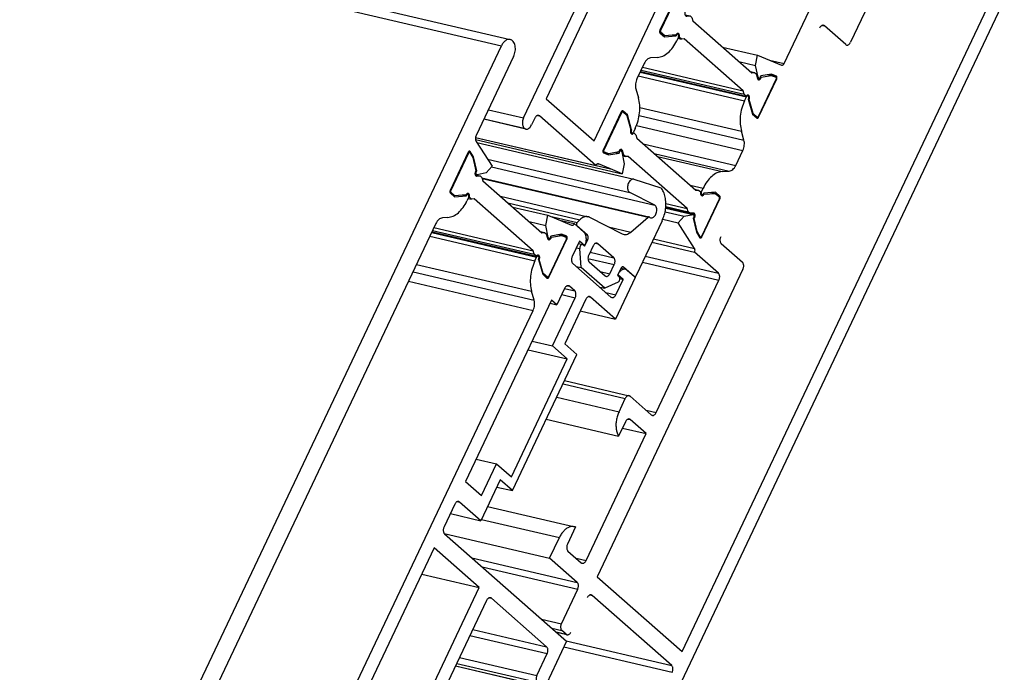
# Model space of a CAD drawing. Units: millimetres. Extents: x -214 to 965, y 74 to 905.
# Drawn here: x 604 to 699, y 175 to 238 of the extents above; entities that cross this region are included whole.
import ezdxf

# ---------------------------------------------------------------- set-up
doc = ezdxf.new("R2010")
doc.units = ezdxf.units.MM

# ---------------------------------------------------------------- blocks, each defined once
blk = doc.blocks.new('Alcoa_AA100_Profil-3_1__27', base_point=(643.747, 213.014))
at = {"color": 1, "linetype": 'Continuous'}
for p, q in [((645.545, 221.36), (647.283, 225.03)), ((647.357, 225.082), (647.252, 225.107)), ((647.388, 225.056), (647.693, 224.561)), ((647.693, 224.561), (647.978, 223.292)), ((647.904, 222.91), (648.39, 222.796)), ((647.965, 222.811), (648.081, 222.784)), ((648.081, 222.784), (648.39, 222.796)), ((648.39, 222.796), (648.55, 222.655)), ((648.55, 222.655), (648.645, 222.324)), ((648.645, 222.324), (654.333, 217.317)), ((645.95, 220.88), (645.554, 221.228)), ((645.757, 220.925), (645.95, 220.88)), ((647.022, 220.958), (645.95, 220.88)), ((647.232, 220.63), (647.555, 220.554)), ((647.289, 220.752), (647.346, 220.738)), ((647.555, 220.554), (647.346, 220.738)), ((647.815, 220.573), (647.555, 220.554)), ((653.503, 215.567), (647.815, 220.573)), ((643.747, 217.405), (653.806, 215.052)), ((643.805, 217.527), (653.598, 215.236)), ((643.936, 217.805), (653.503, 215.567)), ((654.209, 217.426), (654.593, 217.336)), ((654.333, 217.317), (654.593, 217.336)), ((654.593, 217.336), (654.752, 217.196)), ((654.752, 217.196), (654.872, 216.806)), ((656.702, 216.739), (654.964, 213.069)), ((655.197, 216.901), (655.254, 216.888)), ((655.254, 216.888), (656.22, 217.055)), ((655.956, 217.117), (656.22, 217.055)), ((656.22, 217.055), (656.676, 216.881)), ((653.598, 215.236), (653.503, 215.567)), ((653.806, 215.052), (653.598, 215.236)), ((654.016, 214.756), (654.087, 214.739)), ((654.476, 213.375), (654.087, 214.739)), ((654.391, 213.395), (654.476, 213.375)), ((654.871, 213.027), (654.476, 213.375)), ((654.89, 213.017), (654.687, 213.065))]:
    blk.add_line(p, q, dxfattribs=at)
at = {"color": 124, "linetype": 'Continuous'}
for p, q in [((647.22, 225.045), (647.283, 225.03)), ((645.468, 221.248), (645.554, 221.228)), ((645.484, 221.375), (645.545, 221.36)), ((654.678, 213.072), (654.871, 213.027))]:
    blk.add_line(p, q, dxfattribs=at)
at = {"color": 1, "linetype": 'Continuous'}
for points in [[(647.357, 225.082), (647.337, 225.082), (647.316, 225.073), (647.298, 225.055), (647.283, 225.03)], [(647.388, 225.056), (647.374, 225.073), (647.357, 225.082)], [(647.978, 223.292), (647.932, 223.216), (647.901, 223.126), (647.888, 223.032), (647.895, 222.943), (647.922, 222.867), (647.964, 222.812), (648.019, 222.783), (648.081, 222.784)], [(645.545, 221.36), (645.533, 221.324), (645.53, 221.285), (645.538, 221.252), (645.554, 221.228)], [(647.346, 220.738), (647.365, 220.843), (647.359, 220.943), (647.329, 221.027), (647.279, 221.083), (647.214, 221.105), (647.144, 221.089), (647.077, 221.038), (647.022, 220.958)], [(654.872, 216.806), (654.897, 216.729), (654.938, 216.673), (654.993, 216.642), (655.054, 216.641), (655.117, 216.669), (655.175, 216.723), (655.222, 216.799), (655.254, 216.888)], [(656.702, 216.739), (656.715, 216.783), (656.715, 216.827), (656.701, 216.862), (656.676, 216.881)], [(654.087, 214.739), (654.118, 214.841), (654.124, 214.945), (654.106, 215.039), (654.065, 215.11), (654.007, 215.149), (653.938, 215.152), (653.869, 215.118), (653.806, 215.052)], [(654.871, 213.027), (654.882, 213.02), (654.89, 213.017)], [(654.89, 213.017), (654.91, 213.017), (654.93, 213.027), (654.949, 213.045), (654.964, 213.069)]]:
    blk.add_spline(points, degree=3, dxfattribs=at)
blk = doc.blocks.new('Alcoa_AA100_734022__29', base_point=(606.34, 121.735))
at = {"color": 1, "linetype": 'Continuous'}
for p, q in [((651.525, 219.789), (654.907, 218.997)), ((653.112, 218.392), (654.711, 218.018)), ((654.711, 218.018), (654.907, 218.997)), ((654.907, 218.997), (657.208, 218.044)), ((656.069, 218.516), (657.459, 218.191)), ((654.956, 216.868), (654.711, 218.018)), ((657.459, 218.191), (658.38, 217.38)), ((655.037, 216.766), (654.872, 216.804)), ((655.012, 213.027), (656.754, 216.703)), ((656.242, 217.164), (655.214, 216.997)), ((656.039, 217.131), (656.734, 216.968)), ((656.734, 216.968), (656.242, 217.164)), ((657.965, 216.505), (657.26, 215.017)), ((658.477, 216.055), (657.965, 216.505)), ((658.381, 216.077), (658.477, 216.055)), ((653.661, 214.612), (653.829, 214.966)), ((653.848, 215.1), (653.977, 215.071)), ((654.007, 214.742), (654.418, 213.302)), ((657.309, 214.354), (660.992, 211.112)), ((661.946, 213.889), (662.388, 213.786)), ((662.575, 213.687), (663.257, 213.087)), ((654.418, 213.302), (654.827, 212.942)), ((663.342, 213.012), (661.436, 208.987)), ((661.456, 211.324), (662.16, 212.812)), ((662.16, 212.812), (661.649, 213.262)), ((661.855, 212.884), (662.16, 212.812)), ((663.257, 213.087), (663.342, 213.012)), ((656.528, 211.941), (655.781, 210.364)), ((657.503, 211.703), (656.991, 212.153)), ((655.269, 210.814), (646.978, 193.309)), ((653.596, 210.803), (653.351, 211.663)), ((655.781, 210.364), (655.269, 210.814)), ((655.353, 206.399), (657.551, 211.04)), ((658.568, 210.891), (656.535, 206.599)), ((661.436, 208.987), (659.031, 211.104)), ((622.506, 144.402), (653.493, 209.819)), ((655.128, 210.516), (655.781, 210.364)), ((658.043, 209.781), (661.436, 208.987)), ((653.001, 206.024), (656.786, 205.138)), ((653.395, 206.858), (655.353, 206.399)), ((656.786, 205.138), (655.353, 206.399)), ((657.712, 205.563), (656.535, 206.599)), ((651.396, 193.759), (656.786, 205.138)), ((651.493, 192.434), (657.712, 205.563)), ((648.005, 195.478), (649.963, 195.02)), ((648.513, 191.958), (649.963, 195.02)), ((649.963, 195.02), (651.396, 193.759)), ((646.978, 193.309), (648.513, 191.958)), ((650.316, 193.469), (648.451, 189.532)), ((649.992, 192.785), (651.493, 192.434)), ((651.493, 192.434), (650.316, 193.469)), ((645.941, 191.121), (644.905, 188.933)), ((648.451, 189.532), (646.404, 191.333)), ((645.514, 190.219), (648.451, 189.532)), ((644.953, 188.27), (656.721, 177.911)), ((643.951, 186.919), (621.23, 138.952)), ((648.3, 183.091), (643.951, 186.919)), ((642.752, 184.389), (648.3, 183.091)), ((629.02, 142.389), (648.3, 183.091)), ((649.013, 181.843), (630.687, 143.154)), ((654.798, 177.372), (649.477, 182.055)), ((656.721, 177.911), (654.772, 173.797)), ((653.851, 174.608), (654.846, 176.709)), ((654.402, 173.536), (646.009, 175.499)), ((654.309, 173.585), (653.9, 173.945)), ((610.514, 147.48), (621.126, 144.997)), ((611.283, 145.667), (620.602, 143.487)), ((620.546, 143.771), (621.126, 144.997)), ((621.126, 144.997), (622.043, 144.189)), ((621.373, 143.539), (620.627, 143.485)), ((621.782, 143.179), (621.373, 143.539)), ((608.517, 143.03), (619.118, 140.55)), ((620.06, 139.238), (621.802, 142.914)), ((630.736, 142.491), (643.271, 131.457)), ((607.877, 141.679), (618.39, 139.22)), ((641.86, 130.467), (629.069, 141.726)), ((618.39, 139.22), (618.97, 140.445)), ((619.195, 140.462), (619.466, 139.513)), ((606.69, 138.871), (621.246, 135.465)), ((618.598, 136.206), (606.722, 138.984)), ((606.876, 139.422), (617.845, 136.856)), ((618.539, 139.088), (618.39, 139.22)), ((619.466, 139.513), (619.875, 139.153)), ((621.23, 138.952), (635.402, 126.477)), ((617.845, 136.856), (618.588, 138.425)), ((619.224, 138.237), (618.892, 137.537)), ((621.558, 136.431), (619.409, 138.322)), ((606.34, 137.365), (621.221, 133.883)), ((618.561, 136.225), (617.845, 136.856)), ((618.892, 137.537), (618.774, 136.41)), ((621.246, 135.465), (621.577, 136.166)), ((620.541, 134.855), (621.246, 135.465)), ((621.965, 135.453), (621.221, 133.883)), ((635.002, 124.597), (622.428, 135.665)), ((621.221, 133.883), (620.505, 134.514)), ((626.889, 133.97), (641.86, 130.467)), ((607.546, 130.994), (635.095, 124.548)), ((629.597, 131.586), (637.223, 129.802)), ((640.284, 127.141), (641.86, 130.467)), ((643.32, 130.795), (640.459, 124.755)), ((635.402, 126.477), (636.853, 129.541)), ((637.317, 129.753), (640.284, 127.141)), ((637.255, 127.327), (636.923, 126.627)), ((639.589, 125.521), (637.44, 127.412)), ((636.923, 126.627), (636.743, 124.916)), ((635.753, 124.99), (635.327, 124.621)), ((635.523, 124.791), (636.645, 124.528)), ((636.608, 124.548), (636.078, 125.014)), ((640.204, 124.67), (638.187, 121.735)), ((638.191, 123.879), (639.176, 124.635)), ((639.065, 124.661), (639.176, 124.635)), ((639.176, 124.635), (639.608, 125.255)), ((639.532, 125.273), (639.608, 125.255)), ((640.339, 124.783), (640.459, 124.755)), ((637.865, 122.477), (637.931, 123.77)), ((637.946, 124.029), (638.108, 123.99)), ((637.321, 122.604), (637.865, 122.477)), ((638.187, 121.735), (637.865, 122.477)), ((637.037, 122.004), (638.187, 121.735))]:
    blk.add_line(p, q, dxfattribs=at)
at = {"color": 124, "linetype": 'Continuous'}
for p, q in [((643.545, 216.979), (653.661, 214.612)), ((643.713, 217.333), (653.829, 214.966)), ((654.845, 216.893), (654.956, 216.868)), ((656.692, 216.717), (656.754, 216.703)), ((642.257, 214.259), (653.351, 211.663)), ((641.485, 212.629), (653.493, 209.819)), ((641.914, 213.536), (653.596, 210.803)), ((654.947, 213.042), (655.012, 213.027)), ((656.524, 211.932), (657.503, 211.703)), ((656.793, 212.199), (656.991, 212.153)), ((656.246, 211.345), (657.551, 211.04)), ((658.834, 211.15), (659.031, 211.104)), ((660.496, 211.549), (661.456, 211.324)), ((646.206, 191.38), (646.404, 191.333)), ((649.279, 182.102), (649.477, 182.055)), ((647.406, 178.45), (654.846, 176.709)), ((647.684, 179.036), (654.798, 177.372)), ((646.133, 175.762), (653.9, 173.945)), ((646.411, 176.349), (653.851, 174.608)), ((646.02, 175.524), (654.309, 173.585)), ((609.793, 145.723), (621.802, 142.914)), ((611.27, 145.639), (621.782, 143.179)), ((611.399, 145.911), (620.546, 143.771)), ((621.547, 144.626), (622.506, 144.402)), ((623.473, 143.687), (629.02, 142.389)), ((608.458, 142.905), (618.97, 140.445)), ((623.195, 143.101), (629.069, 141.726)), ((607.836, 141.592), (618.539, 139.088)), ((607.558, 141.006), (618.588, 138.425)), ((606.725, 138.994), (618.561, 136.225)), ((619.676, 139.327), (620.06, 139.238)), ((606.425, 137.808), (620.505, 134.514)), ((606.494, 138.141), (620.541, 134.855)), ((619.33, 138.341), (619.409, 138.322)), ((618.816, 136.812), (621.577, 136.166)), ((618.843, 137.066), (621.558, 136.431)), ((622.23, 135.711), (622.428, 135.665)), ((607.521, 131.027), (635.002, 124.597)), ((630.136, 131.112), (636.853, 129.541)), ((637.36, 127.431), (637.44, 127.412)), ((639.409, 125.563), (639.589, 125.521)), ((635.533, 124.799), (636.608, 124.548)), ((635.881, 125.06), (636.078, 125.014)), ((637.847, 123.79), (637.931, 123.77))]:
    blk.add_line(p, q, dxfattribs=at)
at = {"color": 1, "linetype": 'Continuous'}
for points in [[(657.208, 218.044), (657.273, 218.031), (657.342, 218.053), (657.407, 218.109), (657.459, 218.191)], [(658.477, 216.055), (658.567, 216.297), (658.615, 216.553), (658.62, 216.805), (658.58, 217.038), (658.498, 217.234), (658.38, 217.38)], [(654.956, 216.868), (654.968, 216.83), (654.986, 216.799), (655.009, 216.778), (655.037, 216.766)], [(655.037, 216.766), (655.077, 216.766), (655.119, 216.786), (655.156, 216.824), (655.187, 216.875), (655.206, 216.934), (655.214, 216.997)], [(656.754, 216.703), (656.778, 216.777), (656.782, 216.853), (656.767, 216.92), (656.734, 216.968)], [(653.661, 214.612), (653.392, 213.887), (653.245, 213.118), (653.231, 212.36), (653.351, 211.663)], [(653.977, 215.071), (653.937, 215.07), (653.896, 215.051), (653.859, 215.015), (653.829, 214.966)], [(654.007, 214.742), (654.04, 214.802), (654.059, 214.872), (654.062, 214.941), (654.047, 215.003), (654.017, 215.048), (653.977, 215.071)], [(657.26, 215.017), (657.215, 214.896), (657.191, 214.768), (657.188, 214.642), (657.209, 214.525), (657.25, 214.427), (657.309, 214.354)], [(662.388, 213.786), (662.188, 213.783), (661.986, 213.688), (661.8, 213.508), (661.649, 213.262)], [(662.575, 213.687), (662.486, 213.749), (662.388, 213.786)], [(654.827, 212.942), (654.873, 212.92), (654.924, 212.929), (654.973, 212.966), (655.012, 213.027)], [(656.991, 212.153), (656.918, 212.196), (656.835, 212.207), (656.749, 212.184), (656.666, 212.129), (656.59, 212.046), (656.528, 211.941)], [(657.551, 211.04), (657.596, 211.161), (657.621, 211.289), (657.623, 211.415), (657.603, 211.532), (657.562, 211.63), (657.503, 211.703)], [(653.493, 209.819), (653.583, 210.061), (653.632, 210.317), (653.637, 210.57), (653.596, 210.803)], [(659.031, 211.104), (658.958, 211.147), (658.876, 211.158), (658.79, 211.135), (658.706, 211.08), (658.631, 210.997), (658.568, 210.891)], [(660.992, 211.112), (661.066, 211.068), (661.148, 211.058), (661.234, 211.08), (661.318, 211.135), (661.393, 211.218), (661.456, 211.324)], [(646.404, 191.333), (646.331, 191.377), (646.249, 191.387), (646.163, 191.364), (646.079, 191.31), (646.003, 191.226), (645.941, 191.121)], [(644.905, 188.933), (644.86, 188.812), (644.835, 188.684), (644.833, 188.557), (644.853, 188.441), (644.894, 188.343), (644.953, 188.27)], [(649.477, 182.055), (649.403, 182.099), (649.321, 182.109), (649.235, 182.087), (649.151, 182.032), (649.076, 181.949), (649.013, 181.843)], [(654.846, 176.709), (654.891, 176.83), (654.916, 176.958), (654.918, 177.084), (654.898, 177.201), (654.857, 177.299), (654.798, 177.372)], [(653.851, 174.608), (653.806, 174.487), (653.782, 174.359), (653.779, 174.233), (653.799, 174.117), (653.84, 174.018), (653.9, 173.945)], [(654.402, 173.536), (654.502, 173.537), (654.603, 173.585), (654.696, 173.674), (654.772, 173.797)], [(654.309, 173.585), (654.353, 173.554), (654.402, 173.536)], [(622.043, 144.189), (622.117, 144.146), (622.199, 144.135), (622.285, 144.158), (622.368, 144.213), (622.444, 144.296), (622.506, 144.402)], [(620.546, 143.771), (620.525, 143.712), (620.516, 143.65), (620.521, 143.592), (620.538, 143.541), (620.566, 143.505), (620.602, 143.487)], [(620.602, 143.487), (620.615, 143.485), (620.627, 143.485)], [(621.802, 142.914), (621.825, 142.988), (621.83, 143.064), (621.815, 143.131), (621.782, 143.179)], [(629.02, 142.389), (628.975, 142.268), (628.951, 142.14), (628.948, 142.014), (628.968, 141.898), (629.009, 141.8), (629.069, 141.726)], [(630.687, 143.154), (630.642, 143.033), (630.618, 142.905), (630.616, 142.779), (630.636, 142.662), (630.677, 142.564), (630.736, 142.491)], [(619.118, 140.55), (619.078, 140.549), (619.037, 140.53), (619, 140.494), (618.97, 140.445)], [(619.195, 140.462), (619.183, 140.494), (619.165, 140.521), (619.143, 140.539), (619.118, 140.55)], [(618.588, 138.425), (618.633, 138.546), (618.657, 138.674), (618.66, 138.8), (618.639, 138.917), (618.598, 139.015), (618.539, 139.088)], [(619.875, 139.153), (619.92, 139.131), (619.972, 139.14), (620.021, 139.177), (620.06, 139.238)], [(619.409, 138.322), (619.364, 138.343), (619.312, 138.335), (619.263, 138.297), (619.224, 138.237)], [(618.561, 136.225), (618.579, 136.213), (618.598, 136.206)], [(618.598, 136.206), (618.636, 136.206), (618.674, 136.222), (618.71, 136.254), (618.74, 136.299), (618.762, 136.352), (618.774, 136.41)], [(621.577, 136.166), (621.601, 136.24), (621.606, 136.316), (621.591, 136.383), (621.558, 136.431)], [(620.541, 134.855), (620.502, 134.808), (620.473, 134.747), (620.458, 134.679), (620.459, 134.613), (620.475, 134.555), (620.505, 134.514)], [(622.428, 135.665), (622.355, 135.709), (622.272, 135.719), (622.186, 135.696), (622.103, 135.641), (622.027, 135.558), (621.965, 135.453)], [(643.32, 130.795), (643.364, 130.916), (643.389, 131.044), (643.391, 131.17), (643.371, 131.286), (643.33, 131.384), (643.271, 131.457)], [(637.223, 129.802), (637.123, 129.801), (637.022, 129.754), (636.929, 129.664), (636.853, 129.541)], [(637.317, 129.753), (637.272, 129.784), (637.223, 129.802)], [(637.44, 127.412), (637.395, 127.433), (637.343, 127.424), (637.294, 127.387), (637.255, 127.327)], [(639.608, 125.255), (639.632, 125.329), (639.637, 125.406), (639.622, 125.473), (639.589, 125.521)], [(635.002, 124.597), (635.046, 124.566), (635.095, 124.548)], [(635.095, 124.548), (635.211, 124.554), (635.327, 124.621)], [(636.078, 125.014), (636.005, 125.057), (635.923, 125.068), (635.837, 125.045), (635.753, 124.99)], [(636.608, 124.548), (636.626, 124.535), (636.645, 124.528)], [(636.645, 124.528), (636.695, 124.531), (636.744, 124.563), (636.786, 124.618), (636.813, 124.688), (636.823, 124.764), (636.813, 124.833), (636.785, 124.886), (636.743, 124.916)], [(640.459, 124.755), (640.398, 124.785), (640.33, 124.78), (640.263, 124.74), (640.204, 124.67)], [(638.108, 123.99), (638.068, 123.99), (638.028, 123.971), (637.991, 123.936), (637.961, 123.888), (637.94, 123.831), (637.931, 123.77)], [(638.191, 123.879), (638.179, 123.92), (638.161, 123.953), (638.137, 123.977), (638.108, 123.99)]]:
    blk.add_spline(points, degree=3, dxfattribs=at)
blk = doc.blocks.new('Alcoa_AA100_235543__30', base_point=(648.064, 211.951))
at = {"color": 1, "linetype": 'Continuous'}
for p, q in [((648.064, 226.015), (663.189, 222.476)), ((649.101, 224.4), (662.815, 221.191)), ((649.473, 223.663), (665.214, 219.98)), ((648.563, 222.61), (664.661, 218.847)), ((663.217, 222.468), (665.819, 221.633)), ((665.214, 219.98), (662.815, 221.191)), ((650.332, 220.839), (658.781, 218.862)), ((657.74, 218.297), (658.006, 218.568)), ((658.918, 218.812), (662.078, 217.212)), ((662.911, 217.381), (664.569, 218.818)), ((665.923, 218.46), (663.426, 213.187)), ((658.738, 217.066), (657.713, 217.967)), ((658.477, 216.055), (658.767, 216.668)), ((657.853, 216.268), (658.247, 216.176)), ((658.116, 213.954), (657.982, 215.794)), ((658.303, 216.147), (658.456, 216.011)), ((658.456, 216.011), (658.477, 216.055)), ((659.268, 216.041), (658.853, 215.166)), ((661.266, 214.903), (659.731, 216.254)), ((657.635, 214.067), (658.116, 213.954)), ((660.392, 211.951), (658.116, 213.954)), ((658.902, 214.503), (660.437, 213.152)), ((660.9, 213.364), (661.314, 214.24)), ((661.939, 213.876), (661.628, 213.219)), ((663.239, 213.103), (662.217, 214.003)), ((661.628, 213.219), (661.782, 213.084)), ((663.278, 213.083), (663.252, 213.093)), ((659.911, 212.063), (660.392, 211.951)), ((661.678, 212.54), (660.392, 211.951))]:
    blk.add_line(p, q, dxfattribs=at)
at = {"color": 124, "linetype": 'Continuous'}
for p, q in [((648.563, 222.61), (664.639, 218.849)), ((648.578, 222.559), (664.569, 218.818)), ((651.068, 220.192), (658.006, 218.568)), ((655.114, 218.911), (657.74, 218.297)), ((660.744, 217.888), (662.911, 217.381)), ((658.556, 217.108), (658.738, 217.066)), ((658.623, 216.702), (658.767, 216.668)), ((657.663, 215.868), (657.982, 215.794)), ((659.534, 216.3), (659.731, 216.254)), ((658.78, 214.833), (661.314, 214.24)), ((658.982, 215.437), (661.266, 214.903)), ((659.94, 213.589), (660.9, 213.364)), ((662.099, 214.031), (662.217, 214.003))]:
    blk.add_line(p, q, dxfattribs=at)
at = {"color": 1, "linetype": 'Continuous'}
for points in [[(663.189, 222.476), (663.06, 222.476), (662.93, 222.418), (662.808, 222.308), (662.707, 222.155), (662.634, 221.973), (662.597, 221.777), (662.598, 221.585), (662.638, 221.414), (662.712, 221.279), (662.815, 221.191)], [(663.217, 222.468), (663.203, 222.472), (663.189, 222.476)], [(665.923, 218.46), (666.136, 219.02), (666.261, 219.613), (666.291, 220.204), (666.223, 220.76), (666.063, 221.245), (665.819, 221.633)], [(664.702, 218.824), (664.821, 218.753), (664.958, 218.75), (665.097, 218.814), (665.224, 218.939), (665.325, 219.112), (665.39, 219.313), (665.411, 219.522), (665.386, 219.716), (665.318, 219.875), (665.214, 219.98)], [(658.781, 218.862), (658.588, 218.876), (658.39, 218.83), (658.193, 218.726), (658.006, 218.568)], [(658.918, 218.812), (658.851, 218.841), (658.781, 218.862)], [(664.639, 218.849), (664.603, 218.84), (664.569, 218.818)], [(664.661, 218.847), (664.65, 218.849), (664.639, 218.849)], [(664.702, 218.824), (664.683, 218.838), (664.661, 218.847)], [(657.74, 218.297), (657.704, 218.249), (657.679, 218.189), (657.667, 218.123), (657.669, 218.06), (657.686, 218.006), (657.713, 217.967)], [(662.078, 217.212), (662.276, 217.151), (662.488, 217.159), (662.703, 217.237), (662.911, 217.381)], [(658.767, 216.668), (658.803, 216.779), (658.81, 216.893), (658.787, 216.994), (658.738, 217.066)], [(658.247, 216.176), (658.181, 216.174), (658.116, 216.139), (658.057, 216.075), (658.012, 215.99), (657.986, 215.892), (657.982, 215.794)], [(658.303, 216.147), (658.276, 216.165), (658.247, 216.176)], [(659.731, 216.254), (659.658, 216.297), (659.575, 216.308), (659.489, 216.285), (659.406, 216.23), (659.33, 216.147), (659.268, 216.041)], [(658.853, 215.166), (658.809, 215.045), (658.786, 214.918), (658.784, 214.791), (658.801, 214.674), (658.842, 214.576), (658.902, 214.503)], [(661.314, 214.24), (661.359, 214.361), (661.384, 214.489), (661.386, 214.615), (661.366, 214.731), (661.325, 214.829), (661.266, 214.903)], [(662.217, 214.003), (662.149, 214.035), (662.072, 214.022), (661.999, 213.966), (661.939, 213.876)], [(660.437, 213.152), (660.51, 213.109), (660.592, 213.098), (660.678, 213.121), (660.762, 213.176), (660.837, 213.259), (660.9, 213.364)], [(661.678, 212.54), (661.752, 212.596), (661.811, 212.686), (661.847, 212.797), (661.854, 212.912), (661.831, 213.012), (661.782, 213.084)], [(663.239, 213.103), (663.258, 213.09), (663.278, 213.083)], [(663.278, 213.083), (663.318, 213.083), (663.358, 213.102), (663.395, 213.138), (663.426, 213.187)]]:
    blk.add_spline(points, degree=3, dxfattribs=at)
blk = doc.blocks.new('Alcoa_AA100_Profil-2_B1__31', base_point=(-148.057, 106.622))
at = {"color": 124, "linetype": 'Continuous'}
blk.add_line((218.606, 336.385), (650.435, 235.351), dxfattribs=at)
at = {"color": 1, "linetype": 'Continuous'}
for p, q in [((219.911, 336.881), (651.286, 235.953)), ((606.009, 141.56), (650.435, 235.351)), ((651.612, 234.315), (648.009, 226.708)), ((648.005, 226.106), (649.532, 223.729)), ((647.237, 225.08), (645.496, 221.403)), ((647.343, 225.183), (647.423, 225.165)), ((647.756, 224.634), (647.423, 225.165)), ((647.63, 224.663), (647.756, 224.634)), ((648.067, 223.287), (647.756, 224.634)), ((647.975, 223.309), (648.067, 223.287)), ((648.957, 223.082), (648.087, 222.913)), ((649.532, 223.729), (648.957, 223.082)), ((648.052, 222.914), (647.894, 222.951)), ((645.515, 221.138), (645.925, 220.778)), ((645.925, 220.778), (647.057, 220.861)), ((646.732, 220.937), (647.057, 220.861)), ((647.087, 221.047), (647.223, 221.016)), ((647.28, 220.731), (647.112, 220.377)), ((645.268, 218.778), (644.742, 218.74)), ((644.127, 218.207), (613.092, 152.689))]:
    blk.add_line(p, q, dxfattribs=at)
for points in [[(651.286, 235.953), (651.056, 235.95), (650.823, 235.84), (650.609, 235.634), (650.435, 235.351)], [(651.612, 234.315), (651.708, 234.567), (651.765, 234.833), (651.781, 235.099), (651.754, 235.35), (651.686, 235.572), (651.582, 235.753), (651.446, 235.883), (651.286, 235.953)], [(648.009, 226.708), (647.954, 226.55), (647.935, 226.386), (647.953, 226.232), (648.005, 226.106)], [(647.423, 225.165), (647.377, 225.186), (647.326, 225.177), (647.277, 225.14), (647.237, 225.08)], [(648.067, 223.287), (648.029, 223.252), (647.997, 223.202), (647.975, 223.143), (647.966, 223.08), (647.97, 223.021), (647.987, 222.97), (648.015, 222.933), (648.052, 222.914)], [(648.052, 222.914), (648.069, 222.912), (648.087, 222.913)], [(645.496, 221.403), (645.472, 221.329), (645.467, 221.253), (645.483, 221.186), (645.515, 221.138)], [(645.268, 218.778), (645.783, 218.916), (646.285, 219.245), (646.738, 219.743), (647.112, 220.377)], [(647.223, 221.016), (647.174, 221.012), (647.126, 220.982), (647.085, 220.929), (647.057, 220.861)], [(647.28, 220.731), (647.301, 220.79), (647.309, 220.852), (647.304, 220.911), (647.287, 220.961), (647.259, 220.997), (647.223, 221.016)], [(644.742, 218.74), (644.57, 218.694), (644.403, 218.584), (644.252, 218.418), (644.127, 218.207)]]:
    blk.add_spline(points, degree=3, dxfattribs=at)
blk = doc.blocks.new('Rahmen_Alcoa_AA100_B1__32', base_point=(-148.057, 106.622))
for name, p in [('Alcoa_AA100_Profil-2_B1__31', (-148.057, 106.622)), ('Alcoa_AA100_235543__30', (648.064, 211.951)), ('Alcoa_AA100_Profil-3_1__27', (643.747, 213.014)), ('Alcoa_AA100_734022__29', (606.34, 121.735))]:
    blk.add_blockref(name, p)
blk = doc.blocks.new('Alcoa_AA100_Profil-1_B1__33', base_point=(-96.87, 222.997))
at = {"color": 1, "linetype": 'Continuous'}
for p, q in [((652.572, 228.384), (663.042, 250.486)), ((661.889, 245.299), (654.758, 230.243)), ((659.363, 226.19), (666.494, 241.245)), ((667.457, 240.522), (665.715, 236.846)), ((665.735, 236.581), (666.144, 236.22)), ((666.967, 236.376), (667.276, 236.303)), ((667.318, 236.487), (667.442, 236.458)), ((666.144, 236.22), (667.276, 236.303)), ((667.499, 236.173), (667.331, 235.82)), ((664.196, 233.639), (663.503, 232.175)), ((665.487, 234.221), (664.811, 234.172)), ((663.4, 231.192), (663.645, 230.332)), ((654.758, 230.243), (659.363, 226.19)), ((661.984, 228.968), (660.242, 225.292)), ((662.578, 228.693), (662.169, 229.053)), ((652.785, 227.316), (648.744, 228.261)), ((653.651, 228.365), (653.34, 227.709)), ((659.537, 223.804), (654.114, 228.578)), ((662.383, 228.738), (662.578, 228.693)), ((662.989, 227.252), (662.578, 228.693)), ((663.019, 226.924), (662.892, 226.953)), ((662.905, 227.272), (662.989, 227.252)), ((663.335, 227.382), (663.167, 227.028)), ((647.939, 226.308), (662.089, 222.997)), ((647.947, 226.513), (659.537, 223.804)), ((660.262, 225.027), (660.754, 224.831)), ((660.754, 224.831), (661.782, 224.998)), ((661.509, 225.062), (661.782, 224.998)), ((661.818, 225.261), (661.959, 225.229)), ((662.04, 225.127), (662.285, 223.977)), ((659.728, 223.964), (659.788, 223.95)), ((660.939, 223.474), (659.788, 223.95)), ((662.089, 222.997), (660.939, 223.474)), ((662.285, 223.977), (662.089, 222.997))]:
    blk.add_line(p, q, dxfattribs=at)
at = {"color": 124, "linetype": 'Continuous'}
for p, q in [((649.179, 229.178), (652.572, 228.384)), ((662.09, 229.071), (662.169, 229.053)), ((648.762, 228.298), (652.645, 227.39)), ((653.916, 228.624), (654.114, 228.578)), ((647.947, 226.513), (660.939, 223.474))]:
    blk.add_line(p, q, dxfattribs=at)
at = {"color": 1, "linetype": 'Continuous'}
for points in [[(665.715, 236.846), (665.691, 236.772), (665.686, 236.696), (665.702, 236.629), (665.735, 236.581)], [(667.442, 236.458), (667.393, 236.455), (667.345, 236.425), (667.304, 236.372), (667.276, 236.303)], [(667.499, 236.173), (667.52, 236.232), (667.528, 236.294), (667.524, 236.353), (667.507, 236.403), (667.478, 236.439), (667.442, 236.458)], [(665.487, 234.221), (666.002, 234.359), (666.504, 234.688), (666.957, 235.186), (667.331, 235.82)], [(664.811, 234.172), (664.639, 234.126), (664.472, 234.016), (664.321, 233.85), (664.196, 233.639)], [(663.503, 232.175), (663.413, 231.933), (663.364, 231.677), (663.359, 231.424), (663.4, 231.192)], [(663.335, 227.382), (663.604, 228.108), (663.751, 228.876), (663.765, 229.635), (663.645, 230.332)], [(662.169, 229.053), (662.123, 229.074), (662.072, 229.065), (662.023, 229.028), (661.984, 228.968)], [(652.572, 228.384), (652.505, 228.203), (652.468, 228.011), (652.465, 227.821), (652.495, 227.647), (652.556, 227.5), (652.645, 227.39)], [(654.114, 228.578), (654.041, 228.621), (653.958, 228.631), (653.872, 228.609), (653.789, 228.554), (653.713, 228.471), (653.651, 228.365)], [(652.645, 227.39), (652.712, 227.344), (652.785, 227.316)], [(652.785, 227.316), (652.935, 227.318), (653.087, 227.389), (653.226, 227.524), (653.34, 227.709)], [(662.989, 227.252), (662.956, 227.192), (662.937, 227.123), (662.934, 227.053), (662.949, 226.992), (662.978, 226.947), (663.019, 226.924)], [(663.019, 226.924), (663.059, 226.924), (663.1, 226.943), (663.137, 226.979), (663.167, 227.028)], [(660.242, 225.292), (660.218, 225.218), (660.214, 225.142), (660.229, 225.074), (660.262, 225.027)], [(661.959, 225.229), (661.918, 225.228), (661.877, 225.208), (661.84, 225.171), (661.809, 225.12), (661.79, 225.06), (661.782, 224.998)], [(662.04, 225.127), (662.028, 225.165), (662.01, 225.195), (661.987, 225.217), (661.959, 225.229)], [(659.788, 223.95), (659.723, 223.964), (659.654, 223.941), (659.589, 223.886), (659.537, 223.804)]]:
    blk.add_spline(points, degree=3, dxfattribs=at)
blk = doc.blocks.new('Alcoa_AA100_Profil-3_2__34', base_point=(660.214, 216.906))
at = {"color": 1, "linetype": 'Continuous'}
for p, q in [((660.296, 225.252), (662.034, 228.922)), ((662.108, 228.974), (662.001, 228.999)), ((662.127, 228.964), (662.522, 228.616)), ((662.522, 228.616), (662.911, 227.252)), ((663.116, 226.957), (663.192, 226.939)), ((663.192, 226.939), (663.4, 226.755)), ((663.4, 226.755), (663.495, 226.424)), ((663.495, 226.424), (669.183, 221.418)), ((660.214, 225.136), (660.322, 225.111)), ((660.234, 225.063), (660.778, 224.936)), ((660.778, 224.936), (660.322, 225.111)), ((661.744, 225.103), (660.778, 224.936)), ((662.246, 224.795), (662.126, 225.185)), ((662.104, 224.828), (662.246, 224.795)), ((662.127, 224.72), (662.405, 224.655)), ((662.405, 224.655), (662.246, 224.795)), ((662.665, 224.674), (662.405, 224.655)), ((668.353, 219.667), (662.665, 224.674)), ((669.059, 221.527), (669.443, 221.437)), ((669.183, 221.418), (669.443, 221.437)), ((669.443, 221.437), (669.652, 221.253)), ((670.711, 221.19), (671.048, 221.111)), ((671.453, 220.631), (669.715, 216.961)), ((669.902, 221.05), (669.976, 221.033)), ((669.976, 221.033), (671.048, 221.111)), ((671.048, 221.111), (671.444, 220.763)), ((666.275, 219.741), (668.608, 219.195)), ((666.282, 219.843), (668.448, 219.336)), ((666.291, 220.15), (668.353, 219.667)), ((668.448, 219.336), (668.353, 219.667)), ((668.608, 219.195), (668.448, 219.336)), ((668.917, 219.207), (668.608, 219.195)), ((668.942, 218.717), (669.02, 218.699)), ((669.305, 217.43), (669.02, 218.699)), ((669.219, 217.45), (669.305, 217.43)), ((669.61, 216.935), (669.305, 217.43)), ((669.49, 216.963), (669.61, 216.935)), ((669.641, 216.909), (669.504, 216.941))]:
    blk.add_line(p, q, dxfattribs=at)
at = {"color": 124, "linetype": 'Continuous'}
for p, q in [((661.969, 228.937), (662.034, 228.922)), ((660.232, 225.267), (660.296, 225.252))]:
    blk.add_line(p, q, dxfattribs=at)
at = {"color": 1, "linetype": 'Continuous'}
for points in [[(662.108, 228.974), (662.088, 228.974), (662.068, 228.964), (662.049, 228.946), (662.034, 228.922)], [(662.127, 228.964), (662.116, 228.971), (662.108, 228.974)], [(662.911, 227.252), (662.88, 227.15), (662.874, 227.046), (662.892, 226.952), (662.933, 226.881), (662.991, 226.842), (663.06, 226.839), (663.129, 226.873), (663.192, 226.939)], [(660.296, 225.252), (660.283, 225.208), (660.283, 225.164), (660.297, 225.129), (660.322, 225.111)], [(662.126, 225.185), (662.101, 225.262), (662.059, 225.318), (662.005, 225.349), (661.944, 225.35), (661.881, 225.322), (661.823, 225.268), (661.776, 225.192), (661.744, 225.103)], [(669.652, 221.253), (669.633, 221.148), (669.639, 221.048), (669.669, 220.964), (669.719, 220.908), (669.784, 220.886), (669.854, 220.902), (669.921, 220.953), (669.976, 221.033)], [(671.453, 220.631), (671.465, 220.668), (671.468, 220.706), (671.46, 220.739), (671.444, 220.763)], [(669.02, 218.699), (669.066, 218.775), (669.097, 218.865), (669.11, 218.959), (669.103, 219.049), (669.076, 219.124), (669.034, 219.179), (668.979, 219.208), (668.917, 219.207)], [(669.61, 216.935), (669.624, 216.918), (669.641, 216.909)], [(669.641, 216.909), (669.661, 216.909), (669.682, 216.919), (669.7, 216.936), (669.715, 216.961)]]:
    blk.add_spline(points, degree=3, dxfattribs=at)
blk = doc.blocks.new('Alcoa_AA100_734021__35', base_point=(-67.189, 165.505))
at = {"color": 1, "linetype": 'Continuous'}
for p, q in [((689.061, 246.187), (684.086, 235.683)), ((677.678, 233.634), (680.87, 240.373)), ((698.915, 239.746), (663.879, 165.782)), ((667.851, 176.921), (697.247, 238.981)), ((683.623, 235.47), (681.576, 237.272)), ((671.751, 235.23), (675.126, 234.44)), ((673.339, 233.832), (674.93, 233.46)), ((674.93, 233.46), (675.126, 234.44)), ((675.126, 234.44), (677.428, 233.487)), ((675.175, 232.31), (674.93, 233.46)), ((676.462, 232.607), (675.433, 232.439)), ((676.258, 232.573), (676.954, 232.411)), ((676.954, 232.411), (676.462, 232.607)), ((675.256, 232.208), (675.101, 232.245)), ((675.232, 228.469), (676.973, 232.146)), ((673.88, 230.055), (674.048, 230.409)), ((674.08, 230.54), (674.196, 230.513)), ((674.227, 230.185), (674.637, 228.744)), ((674.637, 228.744), (675.046, 228.384)), ((673.816, 226.245), (673.571, 227.105)), ((673.019, 223.799), (673.712, 225.262)), ((671.728, 223.216), (672.404, 223.266)), ((669.716, 221.264), (669.884, 221.618)), ((671.071, 221.217), (669.939, 221.134)), ((671.481, 220.857), (671.071, 221.217)), ((669.773, 220.979), (669.65, 221.008)), ((669.759, 216.915), (671.5, 220.591)), ((666.213, 219.34), (668.039, 218.913)), ((668.944, 219.081), (666.272, 219.705)), ((665.989, 218.611), (667.464, 218.266)), ((667.464, 218.266), (668.039, 218.913)), ((668.039, 218.913), (668.909, 219.081)), ((668.929, 218.707), (669.24, 217.361)), ((669.049, 215.798), (667.464, 218.266)), ((669.24, 217.361), (669.573, 216.83)), ((665.1, 216.722), (669.049, 215.798)), ((664.942, 216.389), (669.054, 215.427)), ((671.625, 216.264), (673.672, 214.463)), ((671.356, 213.4), (669.054, 215.427)), ((673.72, 213.8), (659.665, 184.127)), ((665.351, 199.958), (671.405, 212.738)), ((656.523, 203.053), (662.748, 201.596)), ((661.772, 200.053), (662.378, 201.334)), ((662.842, 201.547), (664.888, 199.745)), ((654.753, 199.317), (661.736, 197.683)), ((662.398, 199.08), (661.736, 197.683)), ((662.112, 198.476), (664.396, 197.941)), ((664.396, 197.941), (662.861, 199.292)), ((658.593, 185.69), (664.396, 197.941)), ((649.109, 190.92), (657.499, 188.957)), ((657.59, 188.93), (656.802, 187.267)), ((644.919, 188.306), (655.081, 185.929)), ((655.081, 185.929), (656.02, 187.91)), ((656.851, 186.604), (658.13, 185.478)), ((657.742, 183.587), (655.081, 185.929)), ((659.665, 184.127), (667.851, 176.921)), ((656.215, 179.598), (657.79, 182.924)), ((666.849, 175.571), (659.174, 182.326)), ((656.766, 178.526), (655.754, 178.763)), ((656.672, 178.575), (656.263, 178.935))]:
    blk.add_line(p, q, dxfattribs=at)
at = {"color": 124, "linetype": 'Continuous'}
for p, q in [((681.378, 237.318), (681.576, 237.272)), ((676.288, 233.959), (677.678, 233.634)), ((663.802, 232.806), (674.048, 230.409)), ((663.634, 232.452), (673.88, 230.055)), ((675.074, 232.334), (675.175, 232.31)), ((676.922, 232.157), (676.973, 232.146)), ((663.773, 229.398), (673.571, 227.105)), ((663.714, 228.609), (673.816, 226.245)), ((675.178, 228.482), (675.232, 228.469)), ((663.455, 227.662), (673.712, 225.262)), ((664.11, 225.883), (673.019, 223.799)), ((665.157, 224.961), (672.404, 223.266)), ((665.478, 224.679), (671.728, 223.216)), ((668.619, 221.914), (669.884, 221.618)), ((669.611, 221.288), (669.716, 221.264)), ((671.286, 220.902), (671.481, 220.857)), ((671.441, 220.605), (671.5, 220.591)), ((666.271, 219.698), (668.909, 219.081)), ((669.695, 216.93), (669.759, 216.915)), ((664.308, 215.05), (671.356, 213.4)), ((664.03, 214.463), (671.405, 212.738)), ((656.374, 202.739), (662.378, 201.334)), ((655.767, 201.458), (661.772, 200.053)), ((662.663, 199.339), (662.861, 199.292)), ((664.392, 200.182), (665.351, 199.958)), ((648.514, 189.666), (656.02, 187.91)), ((647.569, 185.967), (657.742, 183.587)), ((657.633, 185.915), (658.593, 185.69)), ((648.577, 185.08), (657.79, 182.924)), ((658.977, 182.372), (659.174, 182.326)), ((654.294, 180.047), (656.215, 179.598)), ((655.302, 179.16), (656.263, 178.935)), ((655.711, 178.8), (656.672, 178.575)), ((656.676, 177.951), (666.849, 175.571)), ((656.455, 177.351), (666.897, 174.908))]:
    blk.add_line(p, q, dxfattribs=at)
at = {"color": 1, "linetype": 'Continuous'}
for points in [[(681.576, 237.272), (681.503, 237.315), (681.42, 237.326), (681.334, 237.303), (681.251, 237.248), (681.175, 237.165), (681.113, 237.059)], [(683.623, 235.47), (683.667, 235.439), (683.716, 235.421)], [(683.716, 235.421), (683.816, 235.422), (683.917, 235.47), (684.01, 235.56), (684.086, 235.683)], [(677.428, 233.487), (677.493, 233.474), (677.561, 233.496), (677.626, 233.552), (677.678, 233.634)], [(675.175, 232.31), (675.187, 232.273), (675.205, 232.242), (675.229, 232.22), (675.256, 232.208)], [(675.256, 232.208), (675.297, 232.209), (675.338, 232.229), (675.376, 232.267), (675.406, 232.318), (675.426, 232.377), (675.433, 232.439)], [(676.973, 232.146), (676.997, 232.219), (677.002, 232.296), (676.986, 232.363), (676.954, 232.411)], [(673.88, 230.055), (673.611, 229.329), (673.464, 228.561), (673.45, 227.802), (673.571, 227.105)], [(674.196, 230.513), (674.156, 230.513), (674.115, 230.494), (674.078, 230.458), (674.048, 230.409)], [(674.227, 230.185), (674.26, 230.245), (674.279, 230.314), (674.281, 230.384), (674.266, 230.446), (674.237, 230.491), (674.196, 230.513)], [(675.046, 228.384), (675.092, 228.363), (675.143, 228.372), (675.192, 228.409), (675.232, 228.469)], [(673.712, 225.262), (673.802, 225.504), (673.851, 225.76), (673.856, 226.013), (673.816, 226.245)], [(671.728, 223.216), (671.213, 223.079), (670.711, 222.75), (670.258, 222.251), (669.884, 221.618)], [(672.404, 223.266), (672.576, 223.312), (672.743, 223.421), (672.894, 223.587), (673.019, 223.799)], [(669.716, 221.264), (669.695, 221.205), (669.687, 221.143), (669.692, 221.084), (669.709, 221.034), (669.737, 220.998), (669.773, 220.979)], [(669.773, 220.979), (669.822, 220.982), (669.87, 221.012), (669.911, 221.065), (669.939, 221.134)], [(671.5, 220.591), (671.524, 220.665), (671.529, 220.742), (671.513, 220.809), (671.481, 220.857)], [(668.944, 219.081), (668.927, 219.083), (668.909, 219.081)], [(668.929, 218.707), (668.967, 218.743), (668.999, 218.792), (669.021, 218.852), (669.03, 218.914), (669.026, 218.974), (669.009, 219.025), (668.981, 219.062), (668.944, 219.081)], [(669.573, 216.83), (669.619, 216.809), (669.67, 216.818), (669.719, 216.855), (669.759, 216.915)], [(671.577, 216.927), (671.532, 216.806), (671.507, 216.678), (671.505, 216.552), (671.525, 216.435), (671.566, 216.337), (671.625, 216.264)], [(669.054, 215.427), (669.087, 215.525), (669.098, 215.628), (669.084, 215.723), (669.049, 215.798)], [(673.72, 213.8), (673.765, 213.921), (673.79, 214.049), (673.792, 214.175), (673.772, 214.292), (673.731, 214.39), (673.672, 214.463)], [(671.405, 212.738), (671.45, 212.859), (671.474, 212.987), (671.476, 213.113), (671.456, 213.229), (671.415, 213.327), (671.356, 213.4)], [(662.748, 201.596), (662.648, 201.595), (662.547, 201.547), (662.454, 201.457), (662.378, 201.334)], [(662.842, 201.547), (662.797, 201.578), (662.748, 201.596)], [(661.772, 200.053), (661.616, 199.65), (661.516, 199.223), (661.478, 198.793), (661.503, 198.38), (661.591, 198.004), (661.736, 197.683)], [(662.861, 199.292), (662.788, 199.336), (662.705, 199.346), (662.619, 199.323), (662.536, 199.269), (662.46, 199.186), (662.398, 199.08)], [(664.888, 199.745), (664.961, 199.702), (665.044, 199.692), (665.13, 199.714), (665.213, 199.769), (665.289, 199.852), (665.351, 199.958)], [(657.499, 188.957), (657.235, 188.975), (656.963, 188.909), (656.694, 188.761), (656.44, 188.539), (656.212, 188.251), (656.02, 187.91)], [(657.59, 188.93), (657.545, 188.945), (657.499, 188.957)], [(656.802, 187.267), (656.757, 187.146), (656.733, 187.018), (656.731, 186.891), (656.751, 186.775), (656.792, 186.677), (656.851, 186.604)], [(658.13, 185.478), (658.203, 185.434), (658.286, 185.424), (658.371, 185.447), (658.455, 185.502), (658.531, 185.585), (658.593, 185.69)], [(657.79, 182.924), (657.835, 183.045), (657.86, 183.173), (657.862, 183.3), (657.842, 183.416), (657.801, 183.514), (657.742, 183.587)], [(659.174, 182.326), (659.101, 182.369), (659.019, 182.38), (658.933, 182.357), (658.849, 182.302), (658.774, 182.219), (658.711, 182.114)], [(656.215, 179.598), (656.17, 179.477), (656.145, 179.349), (656.143, 179.223), (656.163, 179.106), (656.204, 179.008), (656.263, 178.935)], [(656.672, 178.575), (656.717, 178.544), (656.766, 178.526)], [(656.766, 178.526), (656.866, 178.527), (656.967, 178.575), (657.06, 178.664), (657.136, 178.787)], [(666.897, 174.908), (666.942, 175.029), (666.967, 175.157), (666.969, 175.283), (666.949, 175.399), (666.908, 175.497), (666.849, 175.571)]]:
    blk.add_spline(points, degree=3, dxfattribs=at)
blk = doc.blocks.new('Alcoa_AA100_Profil-3_3__38', base_point=(663.835, 228.452))
at = {"color": 1, "linetype": 'Continuous'}
for p, q in [((665.774, 236.798), (667.512, 240.468)), ((667.586, 240.52), (667.47, 240.547)), ((667.617, 240.494), (667.922, 239.999)), ((667.922, 239.999), (668.208, 238.73)), ((668.134, 238.347), (668.62, 238.234)), ((668.195, 238.249), (668.31, 238.222)), ((668.31, 238.222), (668.62, 238.234)), ((668.62, 238.234), (668.78, 238.093)), ((668.78, 238.093), (668.874, 237.762)), ((668.874, 237.762), (674.562, 232.755)), ((666.179, 236.318), (665.784, 236.666)), ((665.98, 236.364), (666.179, 236.318)), ((667.251, 236.396), (666.179, 236.318)), ((667.45, 236.07), (667.784, 235.992)), ((667.507, 236.192), (667.576, 236.176)), ((667.784, 235.992), (667.576, 236.176)), ((668.045, 236.011), (667.784, 235.992)), ((673.733, 231.005), (668.045, 236.011)), ((663.835, 232.876), (674.036, 230.49)), ((663.893, 232.998), (673.827, 230.673)), ((664.024, 233.276), (673.733, 231.005)), ((674.439, 232.864), (674.822, 232.774)), ((674.562, 232.755), (674.822, 232.774)), ((674.822, 232.774), (674.982, 232.634)), ((674.982, 232.634), (675.101, 232.244)), ((676.169, 232.559), (676.449, 232.493)), ((676.931, 232.177), (675.193, 228.507)), ((675.416, 232.342), (675.483, 232.326)), ((675.483, 232.326), (676.449, 232.493)), ((676.449, 232.493), (676.906, 232.318)), ((673.827, 230.673), (673.733, 231.005)), ((674.036, 230.49), (673.827, 230.673)), ((674.234, 230.196), (674.316, 230.177)), ((674.705, 228.813), (674.316, 230.177)), ((674.611, 228.835), (674.705, 228.813)), ((675.101, 228.465), (674.705, 228.813)), ((675.119, 228.455), (674.91, 228.504))]:
    blk.add_line(p, q, dxfattribs=at)
at = {"color": 124, "linetype": 'Continuous'}
for p, q in [((667.439, 240.485), (667.512, 240.468)), ((665.687, 236.688), (665.784, 236.666)), ((665.703, 236.815), (665.774, 236.798)), ((674.902, 228.511), (675.101, 228.465))]:
    blk.add_line(p, q, dxfattribs=at)
at = {"color": 1, "linetype": 'Continuous'}
for points in [[(667.586, 240.52), (667.566, 240.52), (667.546, 240.51), (667.527, 240.492), (667.512, 240.468)], [(667.617, 240.494), (667.604, 240.511), (667.586, 240.52)], [(668.208, 238.73), (668.161, 238.654), (668.13, 238.564), (668.118, 238.47), (668.125, 238.38), (668.151, 238.304), (668.194, 238.25), (668.248, 238.221), (668.31, 238.222)], [(665.774, 236.798), (665.762, 236.761), (665.76, 236.723), (665.767, 236.69), (665.784, 236.666)], [(667.576, 236.176), (667.594, 236.281), (667.588, 236.381), (667.558, 236.465), (667.508, 236.521), (667.444, 236.542), (667.374, 236.527), (667.307, 236.476), (667.251, 236.396)], [(675.101, 232.244), (675.126, 232.167), (675.168, 232.111), (675.222, 232.08), (675.284, 232.079), (675.346, 232.107), (675.404, 232.161), (675.451, 232.237), (675.483, 232.326)], [(676.931, 232.177), (676.945, 232.221), (676.944, 232.265), (676.93, 232.3), (676.906, 232.318)], [(674.316, 230.177), (674.347, 230.279), (674.353, 230.383), (674.335, 230.476), (674.294, 230.547), (674.236, 230.587), (674.168, 230.59), (674.098, 230.556), (674.036, 230.49)], [(675.101, 228.465), (675.111, 228.458), (675.119, 228.455)], [(675.119, 228.455), (675.139, 228.455), (675.159, 228.465), (675.178, 228.483), (675.193, 228.507)]]:
    blk.add_spline(points, degree=3, dxfattribs=at)
blk = doc.blocks.new('Flüegel_Alcoa_AA100_B1_B1__39', base_point=(-96.87, 165.505))
for name, p in [('Alcoa_AA100_734021__35', (-67.189, 165.505)), ('Alcoa_AA100_Profil-1_B1__33', (-96.87, 222.997)), ('Alcoa_AA100_Profil-3_3__38', (663.835, 228.452)), ('Alcoa_AA100_Profil-3_2__34', (660.214, 216.906))]:
    blk.add_blockref(name, p)
blk = doc.blocks.new('Alcoa_AA100_B1__40', base_point=(-148.057, 106.622))
for name, p in [('Flüegel_Alcoa_AA100_B1_B1__39', (-96.87, 165.505)), ('Rahmen_Alcoa_AA100_B1__32', (-148.057, 106.622))]:
    blk.add_blockref(name, p)
blk = doc.blocks.new('45166-1-0114_ZB_Powerchain_600_an_Dachfenster_Alcoa_AA_100__41', base_point=(-148.057, 106.622))
blk.add_blockref('Alcoa_AA100_B1__40', (-148.057, 106.622))
blk = doc.blocks.new('AllgA', base_point=(264, 295))
blk.add_blockref('45166-1-0114_ZB_Powerchain_600_an_Dachfenster_Alcoa_AA_100__41', (-148.057, 106.622))

msp = doc.modelspace()

# ---------------------------------------------------------------- block references
msp.add_blockref('AllgA', (264, 295))

doc.saveas('drawing.dxf')
